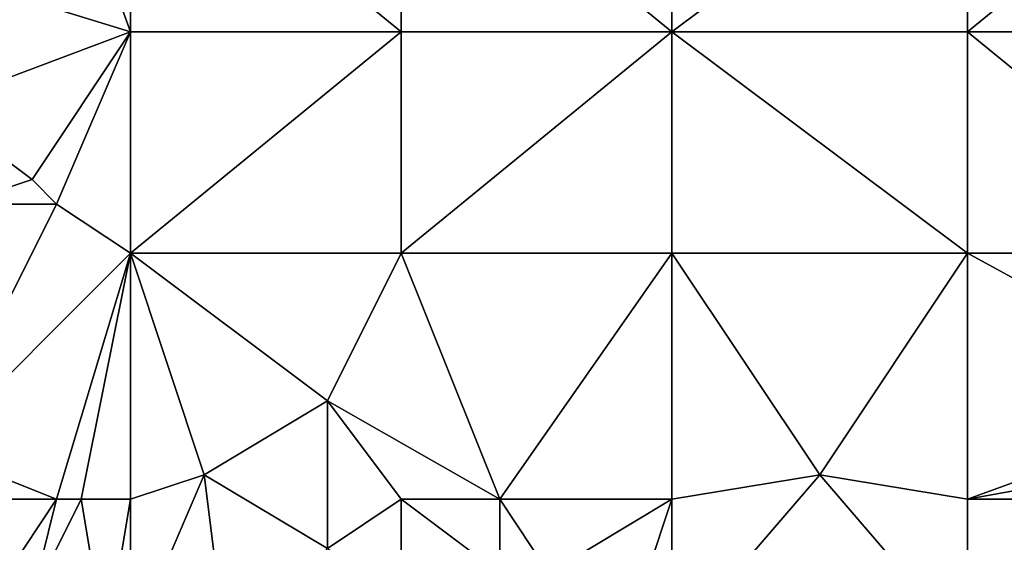
# Model space of a CAD drawing. Units: metres. Extents: x 73125 to 73750, y 354000 to 354500.
# Drawn here: x 73660 to 73700, y 354295 to 354316 of the extents above; entities that cross this region are included whole.
import ezdxf

# ---------------------------------------------------------------- set-up
doc = ezdxf.new("R2010")
doc.units = ezdxf.units.M
doc.layers.add('Terrain', color=15, linetype='Continuous')

msp = doc.modelspace()

# ---------------------------------------------------------------- linework, layer by layer
at = {"layer": 'Terrain'}
for points in [[(73660, 354327, 252.84), (73651, 354320, 252.81), (73664, 354316, 252.83), (73660, 354327, 252.84)], [(73664, 354325, 252.83), (73660, 354327, 252.84), (73664, 354316, 252.83), (73664, 354325, 252.83)], [(73664, 354325, 252.83), (73664, 354316, 252.83), (73675, 354316, 252.89), (73664, 354325, 252.83)], [(73675, 354325, 252.98), (73664, 354325, 252.83), (73675, 354316, 252.89), (73675, 354325, 252.98)], [(73675, 354325, 252.98), (73675, 354316, 252.89), (73686, 354316, 252.96), (73675, 354325, 252.98)], [(73686, 354325, 253.05), (73675, 354325, 252.98), (73686, 354316, 252.96), (73686, 354325, 253.05)], [(73686, 354325, 253.05), (73686, 354316, 252.96), (73698, 354325, 253.03), (73686, 354325, 253.05)], [(73698, 354325, 253.03), (73686, 354316, 252.96), (73698, 354316, 252.98), (73698, 354325, 253.03)], [(73698, 354325, 253.03), (73698, 354316, 252.98), (73709, 354325, 253.03), (73698, 354325, 253.03)], [(73709, 354325, 253.03), (73698, 354316, 252.98), (73709, 354316, 253.08), (73709, 354325, 253.03)], [(73656, 354313, 252.83), (73664, 354316, 252.83), (73651, 354320, 252.81), (73656, 354313, 252.83)], [(73660, 354310, 253.04), (73664, 354316, 252.83), (73656, 354313, 252.83), (73660, 354310, 253.04)], [(73661, 354309, 253.01), (73664, 354316, 252.83), (73660, 354310, 253.04), (73661, 354309, 253.01)], [(73664, 354307, 252.86), (73664, 354316, 252.83), (73661, 354309, 253.01), (73664, 354307, 252.86)], [(73675, 354307, 252.82), (73675, 354316, 252.89), (73664, 354307, 252.86), (73675, 354307, 252.82)], [(73675, 354316, 252.89), (73664, 354316, 252.83), (73664, 354307, 252.86), (73675, 354316, 252.89)], [(73675, 354307, 252.82), (73686, 354316, 252.96), (73675, 354316, 252.89), (73675, 354307, 252.82)], [(73686, 354307, 252.8), (73686, 354316, 252.96), (73675, 354307, 252.82), (73686, 354307, 252.8)], [(73686, 354307, 252.8), (73698, 354307, 252.87), (73686, 354316, 252.96), (73686, 354307, 252.8)], [(73686, 354316, 252.96), (73698, 354307, 252.87), (73698, 354316, 252.98), (73686, 354316, 252.96)], [(73698, 354307, 252.87), (73709, 354307, 252.98), (73698, 354316, 252.98), (73698, 354307, 252.87)], [(73709, 354307, 252.98), (73709, 354316, 253.08), (73698, 354316, 252.98), (73709, 354307, 252.98)], [(73657, 354309, 252.85), (73660, 354310, 253.04), (73656, 354313, 252.83), (73657, 354309, 252.85)], [(73661, 354309, 253.01), (73660, 354310, 253.04), (73657, 354309, 252.85), (73661, 354309, 253.01)], [(73656, 354299, 252.93), (73661, 354309, 253.01), (73657, 354309, 252.85), (73656, 354299, 252.93)], [(73656, 354299, 252.93), (73664, 354307, 252.86), (73661, 354309, 253.01), (73656, 354299, 252.93)], [(73661, 354297, 252.91), (73664, 354307, 252.86), (73656, 354299, 252.93), (73661, 354297, 252.91)], [(73662, 354297, 252.92), (73664, 354307, 252.86), (73661, 354297, 252.91), (73662, 354297, 252.92)], [(73664, 354297, 252.9), (73664, 354307, 252.86), (73662, 354297, 252.92), (73664, 354297, 252.9)], [(73667, 354298, 252.99), (73672, 354301, 252.78), (73664, 354307, 252.86), (73667, 354298, 252.99)], [(73667, 354298, 252.99), (73664, 354307, 252.86), (73664, 354297, 252.9), (73667, 354298, 252.99)], [(73672, 354301, 252.78), (73675, 354307, 252.82), (73664, 354307, 252.86), (73672, 354301, 252.78)], [(73679, 354297, 252.72), (73675, 354307, 252.82), (73672, 354301, 252.78), (73679, 354297, 252.72)], [(73679, 354297, 252.72), (73686, 354307, 252.8), (73675, 354307, 252.82), (73679, 354297, 252.72)], [(73686, 354297, 252.81), (73686, 354307, 252.8), (73679, 354297, 252.72), (73686, 354297, 252.81)], [(73686, 354297, 252.81), (73692, 354298, 252.69), (73686, 354307, 252.8), (73686, 354297, 252.81)], [(73692, 354298, 252.69), (73698, 354307, 252.87), (73686, 354307, 252.8), (73692, 354298, 252.69)], [(73698, 354297, 252.8), (73698, 354307, 252.87), (73692, 354298, 252.69), (73698, 354297, 252.8)], [(73698, 354297, 252.8), (73709, 354301, 252.74), (73698, 354307, 252.87), (73698, 354297, 252.8)], [(73709, 354301, 252.74), (73709, 354307, 252.98), (73698, 354307, 252.87), (73709, 354301, 252.74)], [(73667, 354298, 252.99), (73672, 354295, 252.87), (73672, 354301, 252.78), (73667, 354298, 252.99)], [(73675, 354297, 252.83), (73672, 354301, 252.78), (73672, 354295, 252.87), (73675, 354297, 252.83)], [(73679, 354297, 252.72), (73672, 354301, 252.78), (73675, 354297, 252.83), (73679, 354297, 252.72)], [(73698, 354297, 252.8), (73709, 354299, 252.8), (73709, 354301, 252.74), (73698, 354297, 252.8)], [(73661, 354297, 252.91), (73656, 354299, 252.93), (73659, 354297, 253.03), (73661, 354297, 252.91)], [(73698, 354297, 252.8), (73709, 354297, 252.9), (73709, 354299, 252.8), (73698, 354297, 252.8)], [(73667, 354298, 252.99), (73664, 354297, 252.9), (73664, 354291, 252.86), (73667, 354298, 252.99)], [(73667, 354298, 252.99), (73664, 354291, 252.86), (73668, 354290, 253.04), (73667, 354298, 252.99)], [(73667, 354298, 252.99), (73668, 354290, 253.04), (73672, 354295, 252.87), (73667, 354298, 252.99)], [(73686, 354291, 252.9), (73698, 354291, 252.87), (73692, 354298, 252.69), (73686, 354291, 252.9)], [(73686, 354297, 252.81), (73686, 354291, 252.9), (73692, 354298, 252.69), (73686, 354297, 252.81)], [(73698, 354297, 252.8), (73692, 354298, 252.69), (73698, 354291, 252.87), (73698, 354297, 252.8)], [(73661, 354297, 252.91), (73659, 354297, 253.03), (73659, 354294, 253.05), (73661, 354297, 252.91)], [(73661, 354297, 252.91), (73659, 354294, 253.05), (73660, 354293, 253.06), (73661, 354297, 252.91)], [(73662, 354297, 252.92), (73661, 354297, 252.91), (73660, 354293, 253.06), (73662, 354297, 252.92)], [(73662, 354297, 252.92), (73660, 354293, 253.06), (73663, 354291, 252.91), (73662, 354297, 252.92)], [(73664, 354297, 252.9), (73662, 354297, 252.92), (73663, 354291, 252.91), (73664, 354297, 252.9)], [(73664, 354297, 252.9), (73663, 354291, 252.91), (73664, 354291, 252.86), (73664, 354297, 252.9)], [(73675, 354297, 252.83), (73672, 354295, 252.87), (73675, 354293, 253), (73675, 354297, 252.83)], [(73675, 354297, 252.83), (73675, 354293, 253), (73679, 354294, 252.84), (73675, 354297, 252.83)], [(73679, 354297, 252.72), (73675, 354297, 252.83), (73679, 354294, 252.84), (73679, 354297, 252.72)], [(73686, 354297, 252.81), (73679, 354297, 252.72), (73681, 354294, 252.79), (73686, 354297, 252.81)], [(73679, 354297, 252.72), (73679, 354294, 252.84), (73681, 354294, 252.79), (73679, 354297, 252.72)], [(73686, 354297, 252.81), (73681, 354294, 252.79), (73684, 354291, 253.02), (73686, 354297, 252.81)], [(73686, 354297, 252.81), (73684, 354291, 253.02), (73686, 354291, 252.9), (73686, 354297, 252.81)], [(73698, 354297, 252.8), (73698, 354291, 252.87), (73709, 354297, 252.9), (73698, 354297, 252.8)], [(73709, 354297, 252.9), (73698, 354291, 252.87), (73709, 354291, 252.83), (73709, 354297, 252.9)]]:
    msp.add_3dface(points, dxfattribs=at)

doc.saveas('drawing.dxf')
